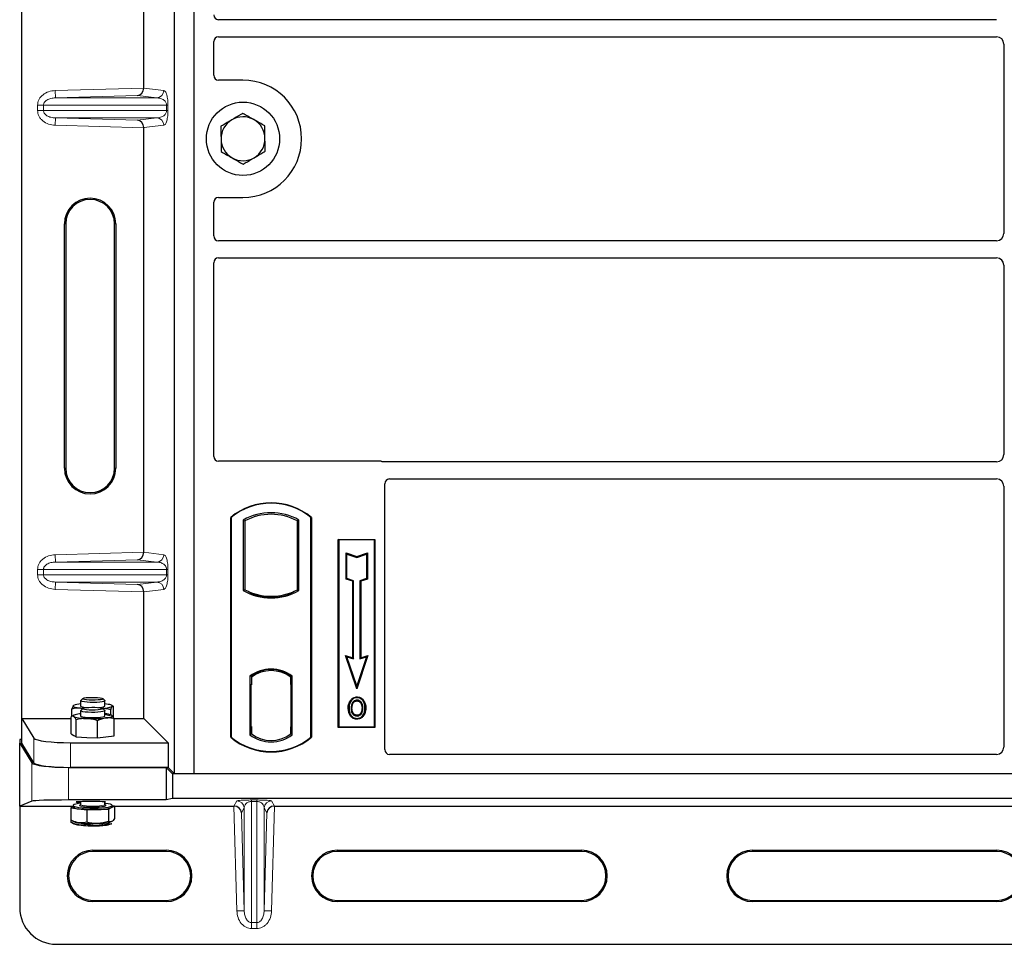
# Model space of a CAD drawing. Units: millimetres. Extents: x 0 to 420, y 0 to 297.
# Drawn here: x 53 to 73, y 50 to 69 of the extents above; entities that cross this region are included whole.
import ezdxf

# ---------------------------------------------------------------- set-up
doc = ezdxf.new("R2010")
doc.units = ezdxf.units.MM

msp = doc.modelspace()

# ---------------------------------------------------------------- linework, layer by layer
at = {"color": 7, "linetype": 'Continuous', "lineweight": 25}
for p, q in [((52.58208, 54.67216), (52.58208, 79.66233)), ((55.71111, 53.53481), (55.71111, 79.53481)), ((56.11111, 53.53481), (56.11111, 79.53481)), ((55.07867, 67.57309), (55.07867, 76.26141)), ((72.53668, 68.97231), (56.61086, 68.97231)), ((56.61086, 68.62231), (72.53668, 68.62231)), ((56.51111, 67.83384), (56.51111, 68.52315)), ((72.68611, 68.47288), (72.68611, 64.59674)), ((57.11111, 67.73481), (56.61013, 67.73481)), ((55.07867, 58.07309), (55.07867, 66.76141)), ((56.61013, 65.33481), (57.11111, 65.33481)), ((56.51111, 64.54648), (56.51111, 65.23579)), ((53.45588, 59.79225), (53.45588, 64.79225)), ((53.48208, 64.79225), (53.48208, 59.79225)), ((54.48208, 59.79225), (54.48208, 64.79225)), ((54.50828, 64.79225), (54.50828, 59.79225)), ((72.53668, 64.44731), (56.61086, 64.44731)), ((56.61086, 64.09731), (72.53668, 64.09731)), ((56.51111, 60.03384), (56.51111, 63.99815)), ((72.68611, 63.94788), (72.68611, 60.07174)), ((59.91208, 59.93481), (56.61013, 59.93481)), ((72.53668, 59.92231), (59.98288, 59.92231)), ((60.01111, 54.03384), (60.01111, 59.47315)), ((60.11086, 59.57231), (72.53668, 59.57231)), ((72.68611, 59.42288), (72.68611, 54.08445)), ((56.86111, 54.28481), (56.86111, 58.78481)), ((56.86984, 58.78073), (56.86111, 58.78481)), ((56.86984, 58.78073), (56.86984, 54.2889)), ((57.11547, 58.73225), (57.11547, 57.28737)), ((57.11547, 58.73225), (57.14689, 58.71362)), ((57.14689, 58.71362), (57.14689, 57.30601)), ((58.25674, 58.73225), (58.22532, 58.71362)), ((58.22532, 57.30601), (58.22532, 58.71362)), ((58.25674, 57.28737), (58.25674, 58.73225)), ((58.50238, 58.78073), (58.51111, 58.78481)), ((58.50238, 54.2889), (58.50238, 58.78073)), ((58.51111, 58.78481), (58.51111, 54.28481)), ((59.06111, 58.33481), (59.81111, 58.33481)), ((59.06111, 54.48481), (59.06111, 58.33481)), ((59.07257, 58.32335), (59.06111, 58.33481)), ((59.07257, 58.32335), (59.07257, 54.49627)), ((59.79965, 58.32335), (59.07257, 58.32335)), ((59.81111, 58.33481), (59.79965, 58.32335)), ((59.79965, 54.49627), (59.79965, 58.32335)), ((59.81111, 58.33481), (59.81111, 54.48481)), ((59.2221, 58.05896), (59.23951, 58.0348)), ((59.2221, 57.52225), (59.2221, 58.05896)), ((59.2221, 58.05896), (59.43951, 57.98649)), ((59.43951, 57.98649), (59.65693, 58.05896)), ((59.65693, 58.05896), (59.63951, 58.0348)), ((59.65693, 58.05896), (59.65693, 57.52225)), ((59.23951, 57.5348), (59.23951, 58.0348)), ((59.23951, 58.0348), (59.43951, 57.96813)), ((59.43951, 57.96813), (59.63951, 58.0348)), ((59.43951, 57.98649), (59.43951, 57.96813)), ((59.63951, 58.0348), (59.63951, 57.5348)), ((59.2221, 57.52225), (59.23951, 57.5348)), ((59.3571, 57.47725), (59.2221, 57.52225)), ((59.37451, 57.4898), (59.23951, 57.5348)), ((59.3571, 57.47725), (59.37451, 57.4898)), ((59.3571, 55.91396), (59.3571, 57.47725)), ((59.37451, 55.8898), (59.37451, 57.4898)), ((59.63951, 57.5348), (59.50451, 57.4898)), ((59.52193, 57.47725), (59.50451, 57.4898)), ((59.50451, 57.4898), (59.50451, 55.8898)), ((59.65693, 57.52225), (59.52193, 57.47725)), ((59.52193, 57.47725), (59.52193, 55.91396)), ((59.65693, 57.52225), (59.63951, 57.5348)), ((55.07867, 54.67216), (55.07867, 57.26141)), ((57.14689, 57.30601), (57.11547, 57.28737)), ((57.28439, 57.24363), (57.26082, 57.22744)), ((57.28439, 57.24363), (57.28439, 57.21849)), ((58.11139, 57.22744), (58.08782, 57.24363)), ((58.08782, 57.21849), (58.08782, 57.24363)), ((58.25674, 57.28737), (58.22532, 57.30601)), ((57.68611, 57.17047), (57.68611, 57.14703)), ((59.21197, 55.96234), (59.23951, 55.9348)), ((59.43951, 55.27972), (59.21197, 55.96234)), ((59.21197, 55.96234), (59.3571, 55.91396)), ((59.43951, 55.3348), (59.23951, 55.9348)), ((59.23951, 55.9348), (59.37451, 55.8898)), ((59.3571, 55.91396), (59.37451, 55.8898)), ((59.66705, 55.96234), (59.43951, 55.27972)), ((59.63951, 55.9348), (59.43951, 55.3348)), ((59.50451, 55.8898), (59.63951, 55.9348)), ((59.52193, 55.91396), (59.50451, 55.8898)), ((59.52193, 55.91396), (59.66705, 55.96234)), ((59.63951, 55.9348), (59.66705, 55.96234)), ((57.68611, 55.67259), (57.68611, 55.64915)), ((57.25297, 55.53267), (57.25297, 54.33695)), ((57.25297, 55.53267), (57.26082, 55.5288)), ((57.28439, 55.54603), (57.28439, 55.51702)), ((57.28439, 55.51702), (57.28439, 55.35981)), ((58.08782, 55.51702), (58.08782, 55.54603)), ((58.08782, 55.36749), (58.08782, 55.51702)), ((58.10004, 55.51625), (58.09043, 55.51692)), ((58.09043, 55.51692), (58.10016, 55.51607)), ((58.11924, 55.53267), (58.11139, 55.5288)), ((58.11924, 54.33695), (58.11924, 55.53267)), ((57.28439, 55.35981), (57.26955, 55.35981)), ((57.26955, 55.35981), (57.26955, 54.50261)), ((57.26955, 55.3593), (57.28439, 55.35981)), ((58.08782, 55.36749), (58.08782, 54.50222)), ((58.10264, 54.50289), (58.10264, 55.36682)), ((59.43951, 55.27972), (59.43951, 55.3348)), ((53.78608, 55.03269), (53.78608, 54.92515)), ((53.82955, 55.07777), (53.78856, 55.03758)), ((54.2836, 55.03758), (54.24261, 55.07777)), ((54.28608, 54.92515), (54.28608, 55.03269)), ((59.32369, 55.0291), (59.30951, 55.03922)), ((59.44486, 55.11098), (59.44485, 55.09356)), ((53.60934, 54.71393), (53.60934, 54.86518)), ((53.64541, 54.93332), (53.63951, 54.93242)), ((53.64811, 54.9387), (53.64554, 54.93727)), ((53.78608, 54.82943), (53.78608, 54.72188)), ((53.82955, 54.8745), (53.78856, 54.83431)), ((53.83442, 54.87217), (53.79255, 54.88099)), ((53.79255, 54.88099), (53.8332, 54.87717)), ((54.2836, 54.83431), (54.24261, 54.8745)), ((54.28608, 54.72188), (54.28608, 54.82943)), ((54.40249, 54.73635), (54.40249, 54.85064)), ((54.45333, 54.92246), (54.42405, 54.9387)), ((54.46282, 54.69069), (54.46282, 54.91437)), ((59.56493, 54.88192), (59.54751, 54.88191)), ((52.58208, 54.67216), (52.83277, 54.26946)), ((52.58208, 54.67216), (53.59626, 54.67216)), ((52.58208, 54.16725), (52.58208, 54.67216)), ((53.59626, 54.3553), (53.59626, 54.70613)), ((53.64811, 54.73543), (53.60328, 54.71057)), ((53.69404, 54.29248), (53.69404, 54.64331)), ((53.78608, 54.76534), (53.76728, 54.76311)), ((54.13386, 54.27285), (54.13386, 54.62368)), ((54.28608, 54.75607), (54.37813, 54.7297)), ((54.42425, 54.73532), (54.42405, 54.73543)), ((54.47306, 54.67216), (55.07867, 54.67216)), ((54.4759, 54.31605), (54.4759, 54.66688)), ((55.07867, 54.67216), (55.57759, 54.17324)), ((59.44534, 54.73741), (59.44543, 54.71998)), ((59.53115, 54.79608), (59.54708, 54.78903)), ((57.28439, 54.50261), (57.28439, 54.35261)), ((58.08782, 54.35261), (58.08782, 54.50222)), ((59.07257, 54.49627), (59.06111, 54.48481)), ((59.81111, 54.48481), (59.06111, 54.48481)), ((59.07257, 54.49627), (59.79965, 54.49627)), ((59.79965, 54.49627), (59.81111, 54.48481)), ((52.54013, 54.23752), (52.54013, 54.16725)), ((52.58208, 54.23752), (52.54013, 54.23752)), ((53.59626, 54.3553), (53.64515, 54.32389)), ((53.63608, 54.32972), (53.63608, 54.31513)), ((53.64515, 54.32389), (53.69404, 54.29248)), ((53.69404, 54.29248), (53.91395, 54.28267)), ((53.91395, 54.28267), (54.13386, 54.27285)), ((54.13386, 54.27285), (54.30488, 54.29445)), ((54.30488, 54.29445), (54.4759, 54.31605)), ((56.86984, 54.2889), (56.86111, 54.28481)), ((57.28439, 54.35261), (57.25297, 54.33695)), ((57.27217, 54.35261), (57.27217, 54.35261)), ((57.27217, 54.35261), (57.28177, 54.35261)), ((58.11924, 54.33695), (58.08782, 54.35261)), ((58.10016, 54.35364), (58.09043, 54.35279)), ((58.09043, 54.35279), (58.10004, 54.35346)), ((58.50238, 54.2889), (58.51111, 54.28481)), ((52.54013, 54.16725), (52.79082, 53.76455)), ((52.54013, 52.87767), (52.54013, 54.16725)), ((52.83277, 53.76455), (52.58208, 54.16725)), ((53.57991, 54.17324), (55.57759, 54.17324)), ((55.57759, 54.17324), (55.57759, 53.66833)), ((72.53736, 53.93481), (60.11013, 53.93481)), ((53.53797, 53.66833), (55.53562, 53.66833)), ((55.57759, 53.66833), (53.57991, 53.66833)), ((55.53562, 53.66833), (55.66913, 53.53481)), ((55.53562, 53.66833), (55.53562, 53.00164)), ((55.71111, 53.53481), (55.57759, 53.66833)), ((55.66913, 53.53481), (55.66913, 53.03481)), ((110.01113, 53.53481), (55.66913, 53.53481)), ((56.11111, 53.53481), (55.71111, 53.53481)), ((109.61111, 53.53481), (56.11111, 53.53481)), ((55.66913, 53.03481), (55.53562, 53.00164)), ((110.01113, 53.03481), (55.66913, 53.03481)), ((52.79082, 52.97773), (52.54013, 52.87767)), ((52.54013, 52.87767), (53.63608, 52.87767)), ((52.54013, 52.87767), (52.54013, 50.79779)), ((55.53562, 53.00164), (53.53797, 53.00164)), ((53.63608, 52.86785), (53.58851, 52.8443)), ((53.58851, 52.8443), (53.58851, 52.5925)), ((53.58851, 52.8443), (53.7498, 52.8213)), ((53.63608, 52.88989), (53.63608, 52.86018)), ((53.7498, 52.8213), (53.91109, 52.7983)), ((53.78608, 52.96739), (53.78608, 52.90969)), ((53.91109, 52.7983), (54.13487, 52.80623)), ((54.13487, 52.80623), (54.35866, 52.81417)), ((54.28608, 52.90969), (54.28608, 52.96218)), ((54.28855, 52.90217), (54.2877, 52.90939)), ((54.35866, 52.81417), (54.42116, 52.84511)), ((54.35866, 52.81417), (54.35866, 52.56237)), ((54.42116, 52.84511), (54.48365, 52.87605)), ((54.43608, 52.86018), (54.43608, 52.88989)), ((54.48365, 52.87605), (54.43608, 52.88284)), ((54.47232, 52.87767), (56.92457, 52.87767)), ((54.48365, 52.87605), (54.48365, 52.62426)), ((57.7557, 52.87767), (82.42457, 52.87767)), ((53.91109, 52.7983), (53.91109, 52.5465)), ((53.58714, 52.59326), (53.64811, 52.55945)), ((53.58851, 52.5925), (53.58851, 52.54821)), ((53.58904, 52.54791), (53.64811, 52.51515)), ((53.91109, 52.52012), (53.91109, 52.5022)), ((54.35866, 52.54008), (54.35866, 52.51808)), ((54.4242, 52.51555), (54.42116, 52.51364)), ((54.42405, 52.51515), (54.4242, 52.51524)), ((54.04013, 51.97399), (55.54013, 51.97399)), ((55.54013, 51.94779), (54.04013, 51.94779)), ((59.04013, 51.97399), (64.04013, 51.97399)), ((64.04013, 51.94779), (59.04013, 51.94779)), ((67.54013, 51.97399), (72.54013, 51.97399)), ((72.54013, 51.94779), (67.54013, 51.94779)), ((54.04013, 50.94779), (55.54013, 50.94779)), ((55.54013, 50.92158), (54.04013, 50.92158)), ((59.04013, 50.94779), (64.04013, 50.94779)), ((64.04013, 50.92158), (59.04013, 50.92158)), ((67.54013, 50.94779), (72.54013, 50.94779)), ((72.54013, 50.92158), (67.54013, 50.92158)), ((53.29013, 50.04779), (112.39013, 50.04779))]:
    msp.add_line(p, q, dxfattribs=at)
at = {"color": 8, "linetype": 'Continuous', "lineweight": 18}
for p, q in [((53.26656, 67.52221), (55.07867, 67.57309)), ((53.27077, 67.3723), (53.26656, 67.52221)), ((55.07867, 67.5716), (55.49138, 67.52221)), ((54.95249, 67.41952), (53.27077, 67.3723)), ((53.27077, 67.3723), (55.34705, 67.3723)), ((55.34705, 67.3723), (54.95249, 67.41952)), ((53.02705, 67.22239), (52.90645, 67.22239)), ((52.90645, 67.1121), (52.90645, 67.22239)), ((53.02705, 67.22239), (55.54793, 67.22239)), ((53.02705, 67.22239), (53.02705, 67.1121)), ((55.54793, 67.22239), (55.57586, 67.22239)), ((55.54793, 67.1121), (55.54793, 67.22239)), ((55.57586, 67.22239), (55.57586, 67.1121)), ((53.02705, 67.1121), (52.90645, 67.1121)), ((55.54793, 67.1121), (53.02705, 67.1121)), ((53.27077, 66.96219), (53.26656, 66.81228)), ((53.27077, 66.96219), (55.34705, 66.96219)), ((53.27077, 66.96219), (54.95249, 66.91497)), ((54.95249, 66.91497), (55.34705, 66.96219)), ((55.54793, 67.1121), (55.57586, 67.1121)), ((55.07867, 66.76141), (53.26656, 66.81228)), ((55.49138, 66.81228), (55.07867, 66.76289)), ((53.45588, 64.79225), (53.48208, 64.79225)), ((54.50828, 64.79225), (54.48208, 64.79225)), ((53.45588, 59.79225), (53.48208, 59.79225)), ((54.48208, 59.79225), (54.50828, 59.79225)), ((53.26656, 58.02221), (55.07867, 58.07309)), ((55.07867, 58.0716), (55.49138, 58.02221)), ((53.27077, 57.8723), (53.26656, 58.02221)), ((54.95249, 57.91952), (53.27077, 57.8723)), ((53.27077, 57.8723), (55.34705, 57.8723)), ((55.34705, 57.8723), (54.95249, 57.91952)), ((52.90645, 57.72239), (53.02705, 57.72239)), ((52.90645, 57.6121), (52.90645, 57.72239)), ((53.02705, 57.72239), (55.54793, 57.72239)), ((53.02705, 57.72239), (53.02705, 57.6121)), ((55.54793, 57.6121), (55.54793, 57.72239)), ((55.54793, 57.72239), (55.57586, 57.72239)), ((55.57586, 57.72239), (55.57586, 57.6121)), ((53.02705, 57.6121), (52.90645, 57.6121)), ((55.54793, 57.6121), (53.02705, 57.6121)), ((53.27077, 57.46219), (53.26656, 57.31228)), ((53.27077, 57.46219), (55.34705, 57.46219)), ((53.27077, 57.46219), (54.95249, 57.41497)), ((54.95249, 57.41497), (55.34705, 57.46219)), ((55.54793, 57.6121), (55.57586, 57.6121)), ((55.07867, 57.26141), (53.26656, 57.31228)), ((55.49138, 57.31228), (55.07867, 57.26289)), ((58.10264, 55.3662), (58.08782, 55.36749)), ((57.28439, 54.50261), (57.26955, 54.50312)), ((58.08782, 54.50222), (58.10264, 54.50351)), ((52.83277, 54.26946), (52.83277, 53.76455)), ((57.28177, 54.35261), (57.27199, 54.35295)), ((53.57991, 53.66833), (53.57991, 54.17324)), ((52.79082, 53.76455), (52.79082, 52.97773)), ((53.53797, 53.00164), (53.53797, 53.66833)), ((56.98517, 50.72985), (56.92457, 52.87767)), ((56.92582, 52.87767), (56.98517, 52.98347)), ((57.13508, 52.8378), (57.07856, 52.73705)), ((57.13508, 52.8378), (57.13508, 50.73408)), ((57.28499, 53.0015), (57.39528, 53.0015)), ((57.28499, 52.97279), (57.28499, 53.0015)), ((57.39528, 52.97279), (57.28499, 52.97279)), ((57.28499, 50.49272), (57.28499, 52.97279)), ((57.39528, 52.97279), (57.39528, 53.0015)), ((57.39528, 52.97279), (57.39528, 50.49272)), ((57.54519, 52.8378), (57.54519, 50.73408)), ((57.6017, 52.73705), (57.54519, 52.8378)), ((57.6951, 52.98347), (57.75445, 52.87767)), ((57.7557, 52.87767), (57.6951, 50.72985)), ((57.07856, 52.73705), (57.13508, 50.73408)), ((57.54519, 50.73408), (57.6017, 52.73705)), ((54.04013, 51.94779), (54.04013, 51.97399)), ((55.54013, 51.94779), (55.54013, 51.97399)), ((59.04013, 51.94779), (59.04013, 51.97399)), ((64.04013, 51.94779), (64.04013, 51.97399)), ((67.54013, 51.94779), (67.54013, 51.97399)), ((72.54013, 51.94779), (72.54013, 51.97399)), ((54.04013, 50.94779), (54.04013, 50.92158)), ((55.54013, 50.92158), (55.54013, 50.94779)), ((59.04013, 50.94779), (59.04013, 50.92158)), ((64.04013, 50.92158), (64.04013, 50.94779)), ((67.54013, 50.94779), (67.54013, 50.92158)), ((72.54013, 50.92158), (72.54013, 50.94779)), ((57.13508, 50.73408), (56.98517, 50.72985)), ((57.54519, 50.73408), (57.6951, 50.72985)), ((57.28499, 50.49272), (57.39528, 50.49272)), ((57.28499, 50.37152), (57.28499, 50.49272)), ((57.39528, 50.49272), (57.39528, 50.37152)), ((57.39528, 50.37152), (57.28499, 50.37152))]:
    msp.add_line(p, q, dxfattribs=at)
at = {"color": 7, "linetype": 'Continuous', "lineweight": 25, "flags": 128}
for points in [[(54.2836, 55.03758), (54.28378, 55.0374), (54.28372, 55.02793), (54.2653, 55.01881), (54.22987, 55.01071), (54.18008, 55.00425), (54.1196, 54.9999), (54.05293, 54.99798), (53.98501, 54.99864), (53.92088, 55.00182), (53.86529, 55.00729), (53.82236, 55.01464), (53.79529, 55.02334), (53.78608, 55.03272), (53.78856, 55.03758)], [(53.83526, 55.08155), (53.86082, 55.08944), (53.90196, 55.09593), (53.95501, 55.10044), (54.01526, 55.10258), (54.07737, 55.10215), (54.1358, 55.09919), (54.18538, 55.09397), (54.22169, 55.08694), (54.2415, 55.07874), (54.24307, 55.07009), (54.22624, 55.06176), (54.19252, 55.05449), (54.14489, 55.04892), (54.0876, 55.04556), (54.02573, 55.0447), (53.96478, 55.04641), (53.91017, 55.05055), (53.86674, 55.05674), (53.83836, 55.06444), (53.82755, 55.07296), (53.83526, 55.08155)], [(59.44451, 55.0281), (59.44451, 55.03681), (59.44452, 55.04553)], [(59.56576, 55.03077), (59.57277, 55.03594), (59.57977, 55.04112)], [(53.63951, 54.93242), (53.63608, 54.92516), (53.6395, 54.91789), (53.6497, 54.91075), (53.66651, 54.90385), (53.68965, 54.89732), (53.71872, 54.89127), (53.75321, 54.88579), (53.79255, 54.88099)], [(54.2836, 54.83431), (54.28581, 54.82781), (54.27342, 54.81849), (54.24343, 54.80999), (54.19806, 54.80292), (54.14068, 54.79782), (54.07554, 54.79507), (54.00747, 54.79486), (53.94153, 54.79722), (53.8826, 54.80196), (53.83505, 54.80874), (53.80241, 54.81706), (53.7871, 54.82629), (53.78856, 54.83431)], [(54.18538, 54.8907), (54.22169, 54.88367), (54.2415, 54.87547), (54.24307, 54.86682), (54.22624, 54.85849), (54.19252, 54.85122), (54.14489, 54.84565), (54.0876, 54.84229), (54.02573, 54.84143), (53.96478, 54.84314), (53.91017, 54.84728), (53.86674, 54.85347), (53.83836, 54.86117), (53.82755, 54.86969), (53.83526, 54.87828), (53.86082, 54.88617), (53.90196, 54.89266), (53.95501, 54.89717), (54.01526, 54.89931), (54.07737, 54.89888), (54.1358, 54.89592), (54.18538, 54.8907)], [(54.43265, 54.91788), (54.43608, 54.92515), (54.43266, 54.93241), (54.42246, 54.93955), (54.40565, 54.94645), (54.38251, 54.95298), (54.35344, 54.95904), (54.31895, 54.96451), (54.28608, 54.96861)], [(59.28208, 54.88817), (59.27337, 54.88818), (59.26466, 54.88819)], [(59.34219, 54.88875), (59.33348, 54.8888), (59.32477, 54.88884)], [(59.60762, 54.88317), (59.61633, 54.8832), (59.62504, 54.88323)], [(53.76728, 54.76311), (53.73091, 54.75787), (53.69977, 54.75202), (53.67438, 54.74565), (53.65518, 54.73888), (53.6425, 54.73181), (53.63655, 54.72458), (53.63744, 54.7173), (53.64515, 54.7101)], [(53.78608, 54.72188), (53.78682, 54.71922), (53.80123, 54.70995), (53.83306, 54.70158), (53.87995, 54.69471), (53.93842, 54.68985), (54.00413, 54.68737), (54.07221, 54.68745), (54.13761, 54.69009), (54.19548, 54.69508), (54.24153, 54.70206), (54.27234, 54.71051), (54.28563, 54.7198), (54.28608, 54.72188)], [(54.30488, 54.68066), (54.34125, 54.68589), (54.37239, 54.69174), (54.39778, 54.69811), (54.41698, 54.70488), (54.42966, 54.71195), (54.43561, 54.71918), (54.43472, 54.72646), (54.42701, 54.73367)], [(59.4451, 54.67195), (59.44509, 54.66324), (59.44508, 54.65453)], [(53.78608, 52.93334), (53.74163, 52.92757), (53.69031, 52.91788), (53.65516, 52.90688), (53.63783, 52.89508), (53.63911, 52.88305), (53.65896, 52.87133), (53.69644, 52.86048), (53.7498, 52.85101)], [(53.7498, 52.85101), (53.81655, 52.84335), (53.89356, 52.83787), (53.97724, 52.83482), (54.06366, 52.83435), (54.1488, 52.83647), (54.22867, 52.84109), (54.29953, 52.848), (54.35808, 52.85686), (54.40156, 52.86726), (54.42796, 52.87873), (54.43604, 52.89071), (54.42541, 52.90266), (54.39658, 52.91401), (54.35089, 52.92423), (54.29048, 52.93285), (54.28608, 52.93334)], [(53.76849, 52.8949), (53.77615, 52.90005), (53.78608, 52.90408)], [(54.30494, 52.88644), (54.29601, 52.87972), (54.26824, 52.8707), (54.22465, 52.86299), (54.16821, 52.85712), (54.10277, 52.85347), (54.03278, 52.85231), (53.96301, 52.85371), (53.89823, 52.85758), (53.84284, 52.86364)], [(54.29012, 52.90261), (54.29772, 52.89917), (54.30479, 52.89355)], [(54.43608, 52.86018), (54.43605, 52.8595), (54.43199, 52.85224), (54.42116, 52.84511)]]:
    msp.add_lwpolyline(points, dxfattribs=at)
at = {"color": 8, "linetype": 'Continuous', "lineweight": 18, "flags": 128}
for points in [[(53.84284, 52.86364), (53.80062, 52.8715), (53.77445, 52.88061), (53.7661, 52.89035), (53.76849, 52.8949)], [(53.85715, 52.88539), (53.9109, 52.87957), (53.97392, 52.87599), (54.04156, 52.87491), (54.10879, 52.8764), (54.17063, 52.88037), (54.22248, 52.88651), (54.26052, 52.89436), (54.28191, 52.90336), (54.28608, 52.90969)], [(54.30479, 52.89355), (54.30606, 52.88943), (54.30494, 52.88644)]]:
    msp.add_lwpolyline(points, dxfattribs=at)
at = {"color": 7, "linetype": 'Continuous', "lineweight": 25}
msp.add_circle((57.11111, 66.53481), 0.75, dxfattribs=at)
for centre, radius, start, end in [((57.11111, 66.53481), 1.2, 270, 90), ((57.11111, 66.53481), 0.45, 120.488684, 180.488684), ((57.11111, 66.53481), 0.45, 60.488684, 120.488684), ((57.11111, 66.53481), 0.45, 0.488684, 60.488684), ((57.11111, 66.53481), 0.45, 180.488684, 240.488684), ((57.11111, 66.53481), 0.45, 300.488684, 0.488684), ((57.11111, 66.53481), 0.45, 240.488684, 300.488684), ((53.98208, 64.79225), 0.5262, 0, 180), ((53.98208, 64.79225), 0.5, 0, 180), ((53.98208, 59.79225), 0.5262, 180, 0), ((53.98208, 59.79225), 0.5, 180, 0), ((57.68611, 57.80044), 1.28437, 50.033787, 129.966213), ((57.68611, 57.80044), 1.27564, 50.216531, 129.783469), ((57.68611, 57.70773), 1.17272, 60.883156, 119.116844), ((57.68611, 57.70773), 1.1413, 61.805997, 118.194003), ((57.68611, 58.3119), 1.17272, 240.883156, 299.116844), ((57.68611, 58.3119), 1.1413, 241.805997, 249.391414), ((57.68645, 58.3119), 1.14142, 249.375074, 269.982543), ((57.68611, 58.3119), 1.1413, 249.391414, 290.608586), ((57.68576, 58.3119), 1.14142, 270.017457, 290.624926), ((57.68611, 58.3119), 1.1413, 290.608586, 298.194003), ((57.68611, 58.3119), 1.16486, 248.586827, 291.413173), ((57.68611, 54.97179), 0.70866, 52.323164, 127.676836), ((57.68611, 54.97179), 0.7008, 52.637958, 127.362042), ((57.68631, 54.97179), 0.67736, 90.017457, 126.396327), ((57.68611, 54.97179), 0.67724, 53.617727, 126.382273), ((57.6859, 54.97179), 0.67736, 53.603673, 89.982543), ((53.79262, 54.62718), 0.34149, 91.096846, 116.638427), ((53.90478, 55.13591), 0.24188, 240.610756, 273.313703), ((54.17425, 55.10623), 0.21282, 264.376794, 301.698745), ((54.2543, 55.28538), 0.40849, 267.8482, 295.888484), ((53.89655, 55.4524), 0.78372, 251.289448, 271.271642), ((54.0351, 57.14), 2.4741, 267.193244, 276.260167), ((54.25821, 54.31191), 0.45428, 68.18639, 86.482577), ((57.68611, 55.26919), 1.28437, 230.033787, 309.966213), ((57.68611, 55.26919), 1.27564, 230.216531, 309.783469), ((57.68611, 54.89783), 0.70866, 232.323164, 307.676836), ((57.68611, 54.89783), 0.67724, 233.617727, 306.382273), ((53.74002, 52.97845), 0.15745, 228.689078, 273.560412), ((54.03439, 55.1667), 2.3626, 263.081585, 272.437611), ((54.15143, 53.75776), 0.95167, 269.003197, 286.464706), ((53.77634, 52.85744), 0.32441, 246.71841, 265.307967), ((53.77634, 52.81315), 0.32441, 246.71841, 265.307967), ((54.03439, 54.87952), 2.3626, 263.081585, 272.437611), ((54.03439, 54.83523), 2.3626, 263.081585, 272.437611), ((54.15143, 53.47058), 0.95167, 269.003197, 286.464706), ((54.15143, 53.42628), 0.95167, 269.003197, 286.464706), ((54.04013, 51.44779), 0.5262, 90, 270), ((54.04013, 51.44779), 0.5, 90, 270), ((55.54013, 51.44779), 0.5262, 270, 90), ((55.54013, 51.44779), 0.5, 270, 90), ((59.04013, 51.44779), 0.5262, 90, 270), ((59.04013, 51.44779), 0.5, 90, 270), ((64.04013, 51.44779), 0.5262, 270, 90), ((64.04013, 51.44779), 0.5, 270, 90), ((67.54013, 51.44779), 0.5262, 90, 270), ((67.54013, 51.44779), 0.5, 90, 270), ((72.54013, 51.44779), 0.5262, 270, 90), ((72.54013, 51.44779), 0.5, 270, 90), ((53.29013, 50.79779), 0.75, 180, 270)]:
    msp.add_arc(centre, radius, start, end, dxfattribs=at)
at = {"color": 8, "linetype": 'Continuous', "lineweight": 18}
for centre, radius, start, end in [((55.34165, 67.52193), 0.14973, 272.065167, 0.106664), ((55.34165, 66.81256), 0.14973, 359.893336, 87.934833), ((55.34165, 58.02193), 0.14973, 272.065167, 0.106664), ((55.34165, 57.31256), 0.14973, 359.893336, 87.934833), ((53.84863, 52.97654), 0.09155, 226.904693, 275.344797), ((56.98508, 52.83341), 0.15006, 1.674255, 89.965435), ((57.69519, 52.83341), 0.15006, 90.034565, 178.325745)]:
    msp.add_arc(centre, radius, start, end, dxfattribs=at)
at = {"color": 7, "linetype": 'Continuous', "lineweight": 25}
for centre, major_axis, ratio, start_param, end_param in [((56.61209, 69.0727), (-0.08605, -0.05357), 0.98657238, 5.73242246, 7.29108876), ((56.61209, 68.52193), (-0.08605, 0.05357), 0.98657238, 5.27528186, 6.83394815), ((72.53553, 68.47174), (-0.10687, -0.10687), 0.99243251, 2.35999259, 3.92319272), ((56.61209, 67.8358), (0.07209, 0.07209), 0.98081485, 2.36587967, 3.91730564), ((54.94828, 67.56943), (0.00683, 0.14994), 0.86842401, 3.22627885, 4.76639585), ((55.09975, 67.57368), (0.00008, 0.15006), 0.14048324, 1.57482007, 1.58474603), ((54.94828, 66.76507), (-0.00683, 0.14994), 0.86842401, 4.65838211, 6.19849911), ((55.09975, 66.76081), (-0.00008, 0.15006), 0.14048324, 1.55684662, 1.56677258), ((56.61209, 65.23383), (0.07209, -0.07209), 0.98081485, 2.36587967, 3.91730564), ((56.61209, 64.5477), (-0.08605, -0.05357), 0.98657238, 5.73242246, 7.29108876), ((72.53553, 64.59789), (-0.10687, 0.10687), 0.99243251, 2.35999259, 3.92319272), ((56.61209, 63.99693), (-0.08605, 0.05357), 0.98657238, 5.27528186, 6.83394815), ((72.53553, 63.94674), (-0.10687, -0.10687), 0.99243251, 2.35999259, 3.92319272), ((72.53553, 60.07289), (-0.10687, 0.10687), 0.99243251, 2.35999259, 3.92319272), ((56.61209, 60.0358), (0.07209, 0.07209), 0.98081485, 2.36587967, 3.91730564), ((59.91012, 59.83383), (-0.07209, -0.07209), 0.98081485, 3.56853826, 3.91730564), ((60.11209, 59.47193), (-0.08605, 0.05357), 0.98657238, 5.27528186, 6.83394815), ((72.53553, 59.42174), (-0.10687, -0.10687), 0.99243251, 2.35999259, 3.92319272), ((54.94828, 58.06943), (0.00683, 0.14994), 0.86842401, 3.22627885, 4.76639585), ((55.09975, 58.07368), (0.00008, 0.15006), 0.14048324, 1.57482007, 1.58474603), ((54.94828, 57.26507), (-0.00683, 0.14994), 0.86842401, 4.65838211, 6.19849911), ((55.09975, 57.26081), (-0.00008, 0.15006), 0.14048324, 1.55684662, 1.56677258), ((58.09045, 55.36635), (-0.00002, 0.15057), 0.01745175, 6.28196263, 7.84637386), ((58.10001, 55.36568), (0.00002, 0.15057), 0.01745208, 4.7199776, 6.28196726), ((57.27217, 54.5027), (0, 0.15009), 0.01744443, 1.57140569, 3.1409833), ((57.28177, 54.5027), (0, 0.15009), 0.01744443, 3.14159247, 4.71177962), ((58.09045, 54.50336), (0.00002, 0.15057), 0.01745175, 1.57840335, 3.14281533), ((58.10001, 54.50403), (-0.00002, 0.15057), 0.01745208, 3.1428107, 4.70480036), ((53.57991, 54.27865), (0.75, 0), 0.14054083, 3.22885912, 4.71238898), ((60.11209, 54.0358), (0.07209, 0.07209), 0.98081485, 2.36587967, 3.91730564), ((72.53553, 54.08629), (-0.08035, 0.12907), 0.98657238, 2.59082981, 4.1494961), ((53.53797, 53.77373), (0.75, 0), 0.14054083, 3.22885912, 4.71238898), ((53.57991, 53.77373), (0.75, 0), 0.14054083, 3.22885912, 4.71238898), ((53.53797, 52.97545), (0.75, 0), 0.03492077, 1.57079633, 3.05432619), ((53.99413, 52.95973), (0.3, 0), 0.03543788, 1.57079633, 3.94604436), ((53.99413, 52.95973), (0.3, 0), 0.03543788, 6.05097584, 7.85398163), ((56.92442, 52.88291), (0.15006, -0.00001), 0.03490684, 4.71337512, 4.72171516), ((56.92865, 52.73282), (0.14605, -0.03597), 0.96076137, 0.2801717, 1.82206461), ((57.75161, 52.73282), (0.14605, 0.03597), 0.96076137, 1.31952804, 2.86142095), ((57.75585, 52.88291), (0.15006, 0.00001), 0.03490684, 4.7030628, 4.71140284)]:
    msp.add_ellipse(centre, major_axis=major_axis, ratio=ratio, start_param=start_param, end_param=end_param, dxfattribs=at)
at = {"color": 8, "linetype": 'Continuous', "lineweight": 18}
for points, knots in [([(52.90645, 67.22239), (52.90763, 67.24039), (52.91008, 67.27776), (52.93036, 67.33297), (52.96375, 67.38597), (53.02699, 67.44958), (53.12954, 67.50686), (53.22125, 67.51713), (53.26656, 67.52221)], [0, 0, 0, 0, 0.10455789, 0.21704503, 0.33792009, 0.46656974, 0.7364325, 1, 1, 1, 1]), ([(55.49138, 67.52221), (55.50189, 67.51729), (55.52242, 67.50768), (55.5464, 67.45367), (55.56189, 67.38874), (55.56986, 67.33629), (55.57493, 67.28016), (55.57557, 67.24064), (55.57586, 67.22239)], [0, 0, 0, 0, 0.31098594, 0.6071606, 0.73262492, 0.83805746, 0.92522937, 1, 1, 1, 1]), ([(53.27077, 67.3723), (53.24037, 67.36983), (53.18055, 67.36496), (53.11104, 67.33748), (53.0668, 67.30506), (53.04403, 67.27879), (53.02974, 67.251), (53.02792, 67.23168), (53.02705, 67.22239)], [0, 0, 0, 0, 0.29810159, 0.58659475, 0.7138298, 0.82203799, 0.91447217, 1, 1, 1, 1]), ([(55.54793, 67.22239), (55.54774, 67.22705), (55.54735, 67.23688), (55.54306, 67.25718), (55.53251, 67.28144), (55.51365, 67.30648), (55.48861, 67.3286), (55.45707, 67.34745), (55.42189, 67.36123), (55.3843, 67.36999), (55.35939, 67.37154), (55.34705, 67.3723)], [0, 0, 0, 0, 0.02332053, 0.04924062, 0.11530744, 0.21018812, 0.33714952, 0.47881666, 0.65536117, 0.8292081, 1, 1, 1, 1]), ([(53.26656, 66.81228), (53.22125, 66.81736), (53.12954, 66.82764), (53.02699, 66.88491), (52.96375, 66.94853), (52.93036, 67.00153), (52.91008, 67.05673), (52.90763, 67.0941), (52.90645, 67.1121)], [0, 0, 0, 0, 0.2635675, 0.53343026, 0.66207991, 0.78295497, 0.89544211, 1, 1, 1, 1]), ([(53.02705, 67.1121), (53.02792, 67.10282), (53.02974, 67.0835), (53.04403, 67.0557), (53.0668, 67.02944), (53.11104, 66.99701), (53.18055, 66.96953), (53.24037, 66.96467), (53.27077, 66.96219)], [0, 0, 0, 0, 0.08552597, 0.17796191, 0.28616513, 0.41340518, 0.70189838, 1, 1, 1, 1]), ([(55.34705, 66.96219), (55.35939, 66.96296), (55.3843, 66.96451), (55.42189, 66.97327), (55.45707, 66.98704), (55.48861, 67.0059), (55.51365, 67.02802), (55.53251, 67.05306), (55.54306, 67.07731), (55.54735, 67.09761), (55.54774, 67.10744), (55.54793, 67.1121)], [0, 0, 0, 0, 0.17079188, 0.34463879, 0.52118012, 0.6628504, 0.78980957, 0.88469245, 0.95075892, 0.97667912, 1, 1, 1, 1]), ([(55.57586, 67.1121), (55.57557, 67.09386), (55.57493, 67.05434), (55.56986, 66.99821), (55.56189, 66.94576), (55.5464, 66.88083), (55.52242, 66.82682), (55.50189, 66.81721), (55.49138, 66.81228)], [0, 0, 0, 0, 0.074770631, 0.161942541, 0.267375077, 0.392839399, 0.689014056, 1, 1, 1, 1]), ([(52.90645, 57.72239), (52.90763, 57.74039), (52.91008, 57.77776), (52.93036, 57.83297), (52.96375, 57.88597), (53.02699, 57.94958), (53.12954, 58.00686), (53.22125, 58.01713), (53.26656, 58.02221)], [0, 0, 0, 0, 0.10455789, 0.21704503, 0.33792009, 0.46656974, 0.7364325, 1, 1, 1, 1]), ([(53.27077, 57.8723), (53.24037, 57.86983), (53.18055, 57.86496), (53.11104, 57.83748), (53.0668, 57.80506), (53.04403, 57.77879), (53.02974, 57.751), (53.02792, 57.73168), (53.02705, 57.72239)], [0, 0, 0, 0, 0.298101589, 0.58659475, 0.713829799, 0.822037995, 0.914472173, 1, 1, 1, 1]), ([(55.54793, 57.72239), (55.54774, 57.72705), (55.54735, 57.73688), (55.54306, 57.75718), (55.53251, 57.78144), (55.51365, 57.80648), (55.48861, 57.8286), (55.45707, 57.84745), (55.42189, 57.86123), (55.3843, 57.86999), (55.35939, 57.87154), (55.34705, 57.8723)], [0, 0, 0, 0, 0.02332053, 0.04924062, 0.11530744, 0.21018812, 0.33714952, 0.47881666, 0.65536117, 0.8292081, 1, 1, 1, 1]), ([(55.49138, 58.02221), (55.50189, 58.01729), (55.52242, 58.00768), (55.5464, 57.95367), (55.56189, 57.88874), (55.56986, 57.83629), (55.57493, 57.78016), (55.57557, 57.74064), (55.57586, 57.72239)], [0, 0, 0, 0, 0.31098594, 0.6071606, 0.73262492, 0.83805746, 0.92522937, 1, 1, 1, 1]), ([(53.26656, 57.31228), (53.22125, 57.31736), (53.12954, 57.32764), (53.02699, 57.38491), (52.96375, 57.44853), (52.93036, 57.50153), (52.91008, 57.55673), (52.90763, 57.5941), (52.90645, 57.6121)], [0, 0, 0, 0, 0.2635675, 0.53343026, 0.66207991, 0.78295497, 0.89544211, 1, 1, 1, 1]), ([(53.02705, 57.6121), (53.02792, 57.60282), (53.02974, 57.5835), (53.04403, 57.5557), (53.0668, 57.52944), (53.11104, 57.49701), (53.18055, 57.46953), (53.24037, 57.46467), (53.27077, 57.46219)], [0, 0, 0, 0, 0.08552597, 0.17796191, 0.28616513, 0.41340518, 0.70189838, 1, 1, 1, 1]), ([(55.34705, 57.46219), (55.35939, 57.46296), (55.3843, 57.46451), (55.42189, 57.47327), (55.45707, 57.48704), (55.48861, 57.5059), (55.51365, 57.52802), (55.53251, 57.55306), (55.54306, 57.57731), (55.54735, 57.59761), (55.54774, 57.60744), (55.54793, 57.6121)], [0, 0, 0, 0, 0.17079188, 0.34463879, 0.52118012, 0.6628504, 0.78980957, 0.88469245, 0.95075892, 0.97667912, 1, 1, 1, 1]), ([(55.57586, 57.6121), (55.57557, 57.59386), (55.57493, 57.55434), (55.56986, 57.49821), (55.56189, 57.44576), (55.5464, 57.38083), (55.52242, 57.32682), (55.50189, 57.31721), (55.49138, 57.31228)], [0, 0, 0, 0, 0.07477063, 0.16194254, 0.26737508, 0.3928394, 0.68901406, 1, 1, 1, 1]), ([(56.98517, 52.98347), (56.99011, 52.98572), (56.99984, 52.99015), (57.05474, 52.99528), (57.11946, 52.99855), (57.17226, 53.00025), (57.22821, 53.00131), (57.26684, 53.00144), (57.28499, 53.0015)], [0, 0, 0, 0, 0.29801535, 0.58645659, 0.71242319, 0.82193257, 0.91635538, 1, 1, 1, 1]), ([(57.28499, 52.97279), (57.28036, 52.97267), (57.27075, 52.97242), (57.25093, 52.96965), (57.22655, 52.9627), (57.20117, 52.94993), (57.1756, 52.93054), (57.15399, 52.90389), (57.13888, 52.87185), (57.13635, 52.84915), (57.13508, 52.8378)], [0, 0, 0, 0, 0.02764458, 0.05737794, 0.12866876, 0.22575036, 0.35232925, 0.54558808, 0.77259448, 1, 1, 1, 1]), ([(57.39528, 53.0015), (57.41343, 53.00144), (57.45206, 53.00131), (57.50801, 53.00025), (57.56081, 52.99855), (57.62553, 52.99528), (57.68042, 52.99015), (57.69015, 52.98572), (57.6951, 52.98347)], [0, 0, 0, 0, 0.08364462, 0.17806743, 0.28757681, 0.41354341, 0.70198465, 1, 1, 1, 1]), ([(57.54519, 52.8378), (57.54392, 52.84915), (57.54138, 52.87185), (57.52627, 52.90389), (57.50466, 52.93054), (57.47909, 52.94993), (57.45371, 52.9627), (57.42933, 52.96965), (57.40952, 52.97242), (57.39991, 52.97267), (57.39528, 52.97279)], [0, 0, 0, 0, 0.22740182, 0.45440849, 0.64767066, 0.77424681, 0.87133112, 0.94262138, 0.97235491, 1, 1, 1, 1]), ([(57.28499, 50.37152), (57.26699, 50.37269), (57.22963, 50.37513), (57.17443, 50.3953), (57.12144, 50.42852), (57.05785, 50.49141), (57.00054, 50.59343), (56.99025, 50.68475), (56.98517, 50.72985)], [0, 0, 0, 0, 0.104848336, 0.217594038, 0.338642747, 0.467345419, 0.736950805, 1, 1, 1, 1]), ([(57.13508, 50.73408), (57.13755, 50.70397), (57.14242, 50.64469), (57.16993, 50.57584), (57.20235, 50.53206), (57.22862, 50.50952), (57.25641, 50.49538), (57.2757, 50.49358), (57.28499, 50.49272)], [0, 0, 0, 0, 0.29727383, 0.58528685, 0.71256667, 0.82103814, 0.91391557, 1, 1, 1, 1]), ([(57.39528, 50.49272), (57.40456, 50.49358), (57.42385, 50.49538), (57.45165, 50.50952), (57.47792, 50.53206), (57.51034, 50.57584), (57.53784, 50.64469), (57.54271, 50.70397), (57.54519, 50.73408)], [0, 0, 0, 0, 0.08608254, 0.17896176, 0.2874282, 0.41471308, 0.70272614, 1, 1, 1, 1]), ([(57.6951, 50.72985), (57.69001, 50.68475), (57.67973, 50.59343), (57.62242, 50.49141), (57.55882, 50.42852), (57.50583, 50.3953), (57.45063, 50.37513), (57.41328, 50.37269), (57.39528, 50.37152)], [0, 0, 0, 0, 0.26304919, 0.53265458, 0.66135725, 0.78240596, 0.89515166, 1, 1, 1, 1])]:
    msp.add_open_spline(points, degree=3, knots=knots, dxfattribs=at)
at = {"color": 7, "linetype": 'Continuous', "lineweight": 25}
for points, knots in [([(56.88279, 66.92259), (56.8661, 66.91276), (56.79035, 66.86817), (56.71649, 66.82468), (56.65891, 66.79077)], [0, 0, 0, 0, 0.220363924, 1, 1, 1, 1]), ([(57.10667, 67.05441), (57.09237, 67.04599), (57.01949, 67.00308), (56.9437, 66.95845), (56.88279, 66.92259)], [0, 0, 0, 0, 0.1963527, 1, 1, 1, 1]), ([(57.33277, 66.92643), (57.32741, 66.92946), (57.28683, 66.95244), (57.21031, 66.99575), (57.14143, 67.03474), (57.10667, 67.05441)], [0, 0, 0, 0, 0.07009003, 0.53078443, 1, 1, 1, 1]), ([(57.55887, 66.79845), (57.52215, 66.81923), (57.44804, 66.86118), (57.37143, 66.90455), (57.33277, 66.92643)], [0, 0, 0, 0, 0.49545796, 1, 1, 1, 1]), ([(56.65891, 66.79077), (56.65927, 66.74858), (56.65999, 66.66342), (56.66074, 66.57539), (56.66112, 66.53098)], [0, 0, 0, 0, 0.49545796, 1, 1, 1, 1]), ([(57.56109, 66.53865), (57.56104, 66.54481), (57.56064, 66.59144), (57.55989, 66.67937), (57.55921, 66.75851), (57.55887, 66.79845)], [0, 0, 0, 0, 0.07009003, 0.53078443, 1, 1, 1, 1]), ([(56.66112, 66.53098), (56.66118, 66.52482), (56.66157, 66.47818), (56.66232, 66.39026), (56.663, 66.31111), (56.66334, 66.27118)], [0, 0, 0, 0, 0.07009003, 0.53078443, 1, 1, 1, 1]), ([(57.56331, 66.27885), (57.56295, 66.32105), (57.56222, 66.4062), (57.56147, 66.49424), (57.56109, 66.53865)], [0, 0, 0, 0, 0.49545796, 1, 1, 1, 1]), ([(56.66334, 66.27118), (56.70006, 66.25039), (56.77417, 66.20844), (56.85078, 66.16508), (56.88944, 66.1432)], [0, 0, 0, 0, 0.49545796, 1, 1, 1, 1]), ([(56.88944, 66.1432), (56.8948, 66.14016), (56.93538, 66.11719), (57.0119, 66.07388), (57.08078, 66.03489), (57.11554, 66.01522)], [0, 0, 0, 0, 0.07009003, 0.53078443, 1, 1, 1, 1]), ([(57.11554, 66.01522), (57.17312, 66.04912), (57.24698, 66.09261), (57.32273, 66.13721), (57.33942, 66.14704)], [0, 0, 0, 0, 0.77963608, 1, 1, 1, 1]), ([(57.33942, 66.14704), (57.40033, 66.1829), (57.47612, 66.22752), (57.549, 66.27043), (57.56331, 66.27885)], [0, 0, 0, 0, 0.8036473, 1, 1, 1, 1]), ([(59.98288, 59.92231), (59.97678, 59.92261), (59.96755, 59.92305), (59.95542, 59.92573), (59.94946, 59.92773), (59.94647, 59.92873)], [0, 0, 0, 0, 0.492054005, 0.745003013, 1, 1, 1, 1]), ([(59.98288, 59.92231), (59.97678, 59.92261), (59.96755, 59.92305), (59.95542, 59.92573), (59.94946, 59.92773), (59.94647, 59.92873)], [0, 0, 0, 0, 0.492054005, 0.745003013, 1, 1, 1, 1]), ([(59.26466, 54.88819), (59.26514, 54.90166), (59.2661, 54.92862), (59.27648, 54.98136), (59.29637, 55.0162), (59.30951, 55.03922)], [0, 0, 0, 0, 0.25303625, 0.50656492, 1, 1, 1, 1]), ([(59.32369, 55.0291), (59.31648, 55.01766), (59.30258, 54.99559), (59.28588, 54.94825), (59.28358, 54.91193), (59.28208, 54.88817)], [0, 0, 0, 0, 0.271533434, 0.523626584, 1, 1, 1, 1]), ([(59.30951, 55.03922), (59.32599, 55.05808), (59.35387, 55.08997), (59.40531, 55.10891), (59.4336, 55.11039), (59.44486, 55.11098)], [0, 0, 0, 0, 0.46536935, 0.78720166, 1, 1, 1, 1]), ([(59.44485, 55.09356), (59.42551, 55.09163), (59.38792, 55.0879), (59.34736, 55.05938), (59.32996, 55.03712), (59.32369, 55.0291)], [0, 0, 0, 0, 0.40401189, 0.78531098, 1, 1, 1, 1]), ([(59.44452, 55.04553), (59.43178, 55.04434), (59.40557, 55.0419), (59.37038, 55.01885), (59.34335, 54.98505), (59.32719, 54.93963), (59.32563, 54.90688), (59.32477, 54.88884)], [0, 0, 0, 0, 0.17225862, 0.35447336, 0.55448452, 0.75462439, 1, 1, 1, 1]), ([(59.34219, 54.88875), (59.34376, 54.91453), (59.34609, 54.95287), (59.37297, 54.9963), (59.39955, 55.0185), (59.4253, 55.02728), (59.43954, 55.02789), (59.44451, 55.0281)], [0, 0, 0, 0, 0.394042974, 0.585982887, 0.778296493, 0.922580769, 1, 1, 1, 1]), ([(59.44451, 55.0281), (59.45544, 55.02713), (59.47738, 55.02519), (59.50507, 55.00723), (59.52703, 54.98172), (59.54483, 54.93952), (59.54646, 54.90452), (59.54751, 54.88191)], [0, 0, 0, 0, 0.16241305, 0.32609298, 0.47863528, 0.66320783, 1, 1, 1, 1]), ([(59.56493, 54.88192), (59.56361, 54.90789), (59.56155, 54.94838), (59.5376, 54.9986), (59.50844, 55.02764), (59.47548, 55.04349), (59.45419, 55.04489), (59.44452, 55.04553)], [0, 0, 0, 0, 0.33950006, 0.52937578, 0.72004699, 0.8728419, 1, 1, 1, 1]), ([(59.56576, 55.03077), (59.55077, 55.04746), (59.5254, 55.07572), (59.47946, 55.09186), (59.45453, 55.09308), (59.44485, 55.09356)], [0, 0, 0, 0, 0.46933543, 0.79410241, 1, 1, 1, 1]), ([(59.44486, 55.11098), (59.46745, 55.10862), (59.51061, 55.10411), (59.55497, 55.07205), (59.57374, 55.04865), (59.57977, 55.04112)], [0, 0, 0, 0, 0.42694418, 0.81564149, 1, 1, 1, 1]), ([(59.60762, 54.88317), (59.6072, 54.89663), (59.60635, 54.92357), (59.59734, 54.97518), (59.57819, 55.0089), (59.56576, 55.03077)], [0, 0, 0, 0, 0.25969956, 0.51986824, 1, 1, 1, 1]), ([(59.57977, 55.04112), (59.59311, 55.01782), (59.61363, 54.98196), (59.6236, 54.92676), (59.62456, 54.89783), (59.62504, 54.88323)], [0, 0, 0, 0, 0.47867833, 0.7367445, 1, 1, 1, 1]), ([(53.63951, 54.93242), (53.63676, 54.929), (53.62655, 54.91626), (53.61661, 54.88676), (53.60934, 54.86518)], [0, 0, 0, 0, 0.26863361, 1, 1, 1, 1]), ([(53.79255, 54.88099), (53.7882, 54.88141), (53.75532, 54.8846), (53.69331, 54.8835), (53.6375, 54.87132), (53.60934, 54.86518)], [0, 0, 0, 0, 0.07008577, 0.53078223, 1, 1, 1, 1]), ([(54.40249, 54.85064), (54.3679, 54.859), (54.31625, 54.87149), (54.26286, 54.87183), (54.24522, 54.87195)], [0, 0, 0, 0, 0.66959863, 1, 1, 1, 1]), ([(54.43265, 54.91788), (54.42991, 54.91446), (54.4197, 54.90172), (54.40976, 54.87221), (54.40249, 54.85064)], [0, 0, 0, 0, 0.26863361, 1, 1, 1, 1]), ([(54.46282, 54.91437), (54.46029, 54.91703), (54.45045, 54.92738), (54.44024, 54.92193), (54.43265, 54.91788)], [0, 0, 0, 0, 0.25755135, 1, 1, 1, 1]), ([(59.44508, 54.65453), (59.42326, 54.65677), (59.38159, 54.66105), (59.33067, 54.69641), (59.29345, 54.74344), (59.26853, 54.80888), (59.26608, 54.85914), (59.26466, 54.88819)], [0, 0, 0, 0, 0.196405679, 0.375115743, 0.54485152, 0.736878303, 1, 1, 1, 1]), ([(59.28208, 54.88817), (59.28395, 54.85429), (59.28694, 54.80003), (59.32075, 54.73244), (59.36423, 54.69101), (59.40966, 54.67344), (59.43657, 54.67231), (59.4451, 54.67195)], [0, 0, 0, 0, 0.33256791, 0.53255571, 0.73347326, 0.91545454, 1, 1, 1, 1]), ([(59.32477, 54.88884), (59.32597, 54.86151), (59.32777, 54.82031), (59.34988, 54.76924), (59.37854, 54.73876), (59.41275, 54.72203), (59.43586, 54.72058), (59.44543, 54.71998)], [0, 0, 0, 0, 0.34877824, 0.52564357, 0.70353923, 0.87724806, 1, 1, 1, 1]), ([(59.44534, 54.73741), (59.43382, 54.73844), (59.41067, 54.74051), (59.38216, 54.75938), (59.35899, 54.78829), (59.34427, 54.8326), (59.34295, 54.86826), (59.34219, 54.88875)], [0, 0, 0, 0, 0.16650921, 0.334678, 0.48050105, 0.70160877, 1, 1, 1, 1]), ([(59.62504, 54.88323), (59.62184, 54.84385), (59.61685, 54.78258), (59.57372, 54.71014), (59.52392, 54.67011), (59.47734, 54.65566), (59.45167, 54.65476), (59.44508, 54.65453)], [0, 0, 0, 0, 0.36015544, 0.56032976, 0.76223452, 0.93895227, 1, 1, 1, 1]), ([(59.4451, 54.67195), (59.46303, 54.67376), (59.49869, 54.67737), (59.54394, 54.70631), (59.58051, 54.75175), (59.60412, 54.81247), (59.60646, 54.85973), (59.60762, 54.88317)], [0, 0, 0, 0, 0.17995249, 0.35775996, 0.52391077, 0.76388676, 1, 1, 1, 1]), ([(59.54751, 54.88191), (59.54691, 54.86751), (59.546, 54.84569), (59.53933, 54.81702), (59.53389, 54.80309), (59.53115, 54.79608)], [0, 0, 0, 0, 0.49027057, 0.74339628, 1, 1, 1, 1]), ([(59.54708, 54.78903), (59.55166, 54.80156), (59.55939, 54.82271), (59.56418, 54.85424), (59.56468, 54.87265), (59.56493, 54.88192)], [0, 0, 0, 0, 0.41949295, 0.70780539, 1, 1, 1, 1]), ([(53.64515, 54.7101), (53.6407, 54.71243), (53.62415, 54.72111), (53.60804, 54.71246), (53.59626, 54.70613)], [0, 0, 0, 0, 0.26863361, 1, 1, 1, 1]), ([(53.69404, 54.64331), (53.68993, 54.65128), (53.674, 54.68226), (53.65744, 54.69824), (53.64515, 54.7101)], [0, 0, 0, 0, 0.25755135, 1, 1, 1, 1]), ([(53.91395, 54.66887), (53.90874, 54.66906), (53.86926, 54.6705), (53.79483, 54.6661), (53.72784, 54.65095), (53.69404, 54.64331)], [0, 0, 0, 0, 0.07008577, 0.53078223, 1, 1, 1, 1]), ([(54.13386, 54.62368), (54.09814, 54.63516), (54.02606, 54.65834), (53.95154, 54.66534), (53.91395, 54.66887)], [0, 0, 0, 0, 0.49545796, 1, 1, 1, 1]), ([(54.30488, 54.68066), (54.30083, 54.6801), (54.27013, 54.67591), (54.21225, 54.66087), (54.16015, 54.63615), (54.13386, 54.62368)], [0, 0, 0, 0, 0.07008577, 0.53078223, 1, 1, 1, 1]), ([(54.4759, 54.66688), (54.44813, 54.67326), (54.39207, 54.68613), (54.33412, 54.68249), (54.30488, 54.68066)], [0, 0, 0, 0, 0.49545796, 1, 1, 1, 1]), ([(54.42701, 54.73367), (54.42257, 54.736), (54.40602, 54.74468), (54.38991, 54.73603), (54.37813, 54.7297)], [0, 0, 0, 0, 0.26863361, 1, 1, 1, 1]), ([(54.4759, 54.66688), (54.4718, 54.67485), (54.45586, 54.70583), (54.43931, 54.72181), (54.42701, 54.73367)], [0, 0, 0, 0, 0.25755135, 1, 1, 1, 1]), ([(59.53115, 54.79608), (59.52526, 54.78555), (59.51316, 54.76394), (59.4818, 54.74176), (59.45724, 54.73883), (59.44534, 54.73741)], [0, 0, 0, 0, 0.32879562, 0.67483561, 1, 1, 1, 1]), ([(59.44543, 54.71998), (59.45748, 54.72114), (59.48296, 54.7236), (59.51642, 54.74433), (59.53725, 54.76831), (59.54492, 54.78447), (59.54708, 54.78903)], [0, 0, 0, 0, 0.2772344, 0.58639771, 0.88341737, 1, 1, 1, 1]), ([(53.78438, 52.91031), (53.78456, 52.90742), (53.78487, 52.90257), (53.78424, 52.9024), (53.78398, 52.90233)], [0, 0, 0, 0, 0.59469797, 1, 1, 1, 1]), ([(54.48365, 52.62426), (54.4735, 52.60934), (54.45302, 52.57924), (54.43184, 52.56508), (54.42116, 52.55794)], [0, 0, 0, 0, 0.49545796, 1, 1, 1, 1]), ([(53.7498, 52.53412), (53.7055, 52.54514), (53.6509, 52.55872), (53.59841, 52.58714), (53.58851, 52.5925)], [0, 0, 0, 0, 0.81130355, 1, 1, 1, 1]), ([(53.7498, 52.48982), (53.74598, 52.49041), (53.71702, 52.49486), (53.66244, 52.51037), (53.6133, 52.53552), (53.58851, 52.54821)], [0, 0, 0, 0, 0.07008577, 0.53078223, 1, 1, 1, 1]), ([(53.91109, 52.5465), (53.86928, 52.53772), (53.81606, 52.52656), (53.7615, 52.53279), (53.7498, 52.53412)], [0, 0, 0, 0, 0.7856225, 1, 1, 1, 1]), ([(53.91109, 52.5022), (53.88489, 52.49605), (53.83203, 52.48363), (53.77737, 52.48775), (53.7498, 52.48982)], [0, 0, 0, 0, 0.49545796, 1, 1, 1, 1]), ([(54.13487, 52.51906), (54.12957, 52.51891), (54.0894, 52.5178), (54.01366, 52.52284), (53.94549, 52.53856), (53.91109, 52.5465)], [0, 0, 0, 0, 0.07008577, 0.53078223, 1, 1, 1, 1]), ([(54.13487, 52.47476), (54.12957, 52.47461), (54.0894, 52.47351), (54.01366, 52.47855), (53.94549, 52.49427), (53.91109, 52.5022)], [0, 0, 0, 0, 0.07008577, 0.53078223, 1, 1, 1, 1]), ([(54.35866, 52.56237), (54.32232, 52.5512), (54.24896, 52.52864), (54.17313, 52.52227), (54.13487, 52.51906)], [0, 0, 0, 0, 0.49545796, 1, 1, 1, 1]), ([(54.35866, 52.51808), (54.32232, 52.5069), (54.24896, 52.48434), (54.17313, 52.47797), (54.13487, 52.47476)], [0, 0, 0, 0, 0.49545796, 1, 1, 1, 1]), ([(54.42116, 52.55794), (54.41967, 52.55724), (54.40846, 52.55201), (54.3873, 52.54926), (54.36827, 52.55798), (54.35866, 52.56237)], [0, 0, 0, 0, 0.07008577, 0.53078223, 1, 1, 1, 1]), ([(54.42116, 52.51364), (54.40399, 52.50984), (54.38284, 52.50517), (54.3625, 52.51603), (54.35866, 52.51808)], [0, 0, 0, 0, 0.81130355, 1, 1, 1, 1])]:
    msp.add_open_spline(points, degree=3, knots=knots, dxfattribs=at)

doc.saveas('drawing.dxf')
